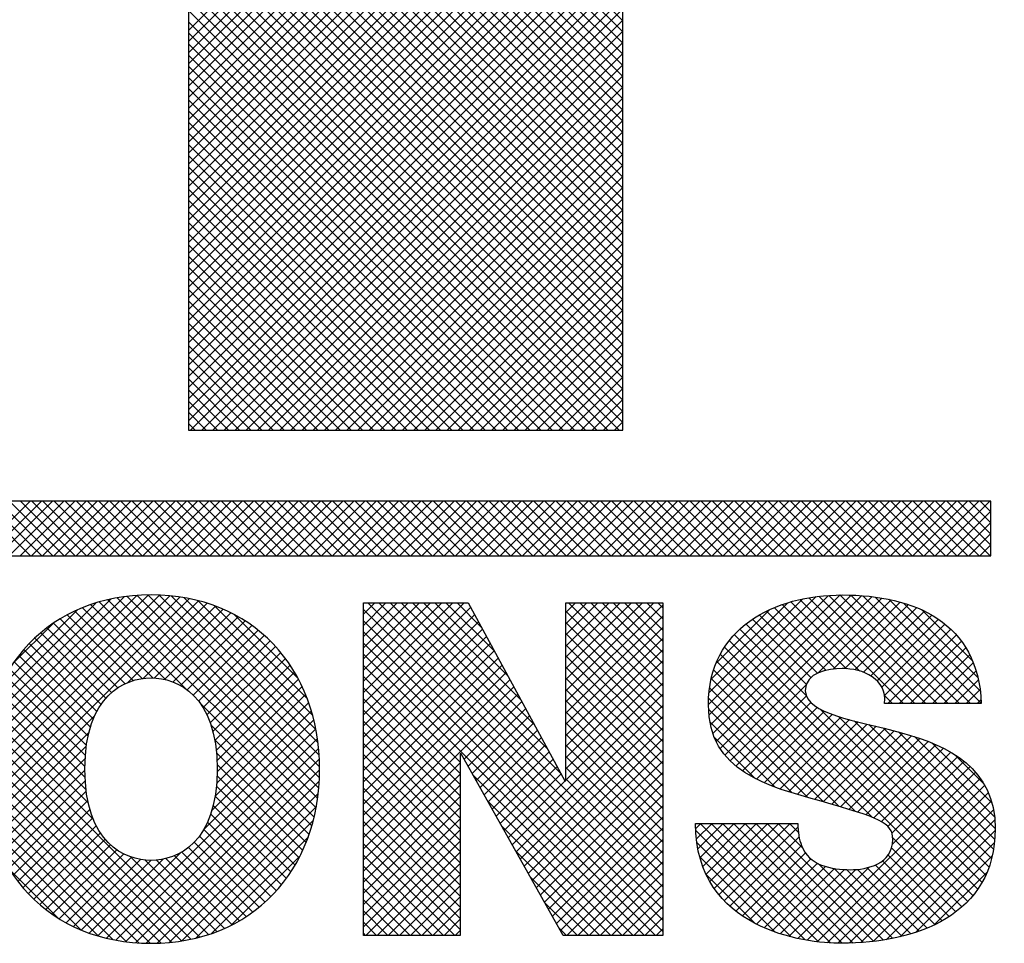
# Model space of a CAD drawing. Extents: x 0 to 136, y 0 to 53.
# Drawn here: x 99 to 99, y 3 to 3 of the extents above; entities that cross this region are included whole.
import ezdxf
from ezdxf.enums import TextEntityAlignment as Align

# ---------------------------------------------------------------- set-up
doc = ezdxf.new("R2010")
doc.units = 0
doc.header["$LTSCALE"] = 0.25
doc.header["$MEASUREMENT"] = 0
doc.layers.add('FORMAT SHEET 2', color=6, linetype='CONTINUOUS')
doc.styles.add('RD25', font='ROMAND.shx', dxfattribs={"height": 0.25})
doc.styles.add('RS10', font='ROMANS.shx', dxfattribs={"height": 0.1})

# ---------------------------------------------------------------- blocks, each defined once
blk = doc.blocks.new('SHEET 2')
at = {"layer": 'FORMAT SHEET 2', "color": 11}
for p, q in [((31.05537, 3.37175), (30.73789, 3.68923)), ((31.05537, 3.37617), (30.73897, 3.69257)), ((31.05537, 3.38059), (30.74339, 3.69257)), ((31.05537, 3.38501), (30.74781, 3.69257)), ((31.05537, 3.38943), (30.75223, 3.69257)), ((31.05537, 3.39385), (30.75665, 3.69257)), ((31.05537, 3.39827), (30.76107, 3.69257)), ((31.05537, 3.40269), (30.76549, 3.69257)), ((30.88337, 3.39888), (31.17707, 3.69257)), ((30.88337, 3.39446), (31.18148, 3.69257)), ((30.88337, 3.39004), (31.1859, 3.69257)), ((30.88337, 3.38562), (31.19032, 3.69257)), ((30.88337, 3.3812), (31.19474, 3.69257)), ((30.88337, 3.37678), (31.19916, 3.69257)), ((30.88337, 3.37236), (31.20358, 3.69257)), ((30.88337, 3.36794), (31.20652, 3.69109)), ((31.05537, 3.3143), (30.68466, 3.68501)), ((31.05537, 3.31872), (30.69061, 3.68348)), ((31.05537, 3.32314), (30.69693, 3.68157)), ((30.88337, 3.36352), (31.20126, 3.68141)), ((31.05537, 3.32756), (30.70393, 3.679)), ((31.05537, 3.36733), (30.74241, 3.68029)), ((31.05537, 3.33198), (30.71219, 3.67515)), ((31.05537, 3.3364), (30.72152, 3.67024)), ((31.05537, 3.36291), (30.74693, 3.67135)), ((30.88337, 3.3591), (31.19601, 3.67173)), ((31.05537, 3.34082), (30.73236, 3.66382)), ((31.05537, 3.35849), (30.75145, 3.66241)), ((30.88337, 3.35468), (31.19075, 3.66206)), ((31.05537, 3.34524), (30.74601, 3.6546)), ((31.05537, 3.35408), (30.75597, 3.65347)), ((30.88337, 3.35026), (31.18549, 3.65238)), ((31.05537, 3.34966), (30.76049, 3.64453)), ((30.88337, 3.34584), (31.18023, 3.6427)), ((30.88337, 3.34142), (31.17498, 3.63303)), ((30.88337, 3.337), (31.16972, 3.62335)), ((30.88337, 3.33258), (31.16446, 3.61367)), ((30.88337, 3.32816), (31.1592, 3.604)), ((30.88337, 3.32374), (31.15395, 3.59432)), ((30.88337, 3.31933), (31.14869, 3.58464)), ((30.88337, 3.31491), (31.1432, 3.57474)), ((30.88337, 3.31049), (31.13793, 3.56504)), ((31.05537, 3.30988), (30.80659, 3.55866)), ((30.88337, 3.30607), (31.13266, 3.55535)), ((31.05537, 3.30546), (30.81164, 3.54919)), ((30.88337, 3.30165), (31.12739, 3.54566)), ((31.05537, 3.30104), (30.81669, 3.53972)), ((30.88337, 3.29723), (31.12211, 3.53597)), ((31.05537, 3.29662), (30.82174, 3.53025)), ((30.88337, 3.29281), (31.11684, 3.52628)), ((31.05537, 3.2922), (30.82679, 3.52078)), ((30.88337, 3.28839), (31.11157, 3.51659)), ((31.05537, 3.28778), (30.83185, 3.51131)), ((30.88337, 3.28397), (31.1063, 3.5069)), ((31.05537, 3.28336), (30.8369, 3.50184)), ((30.88337, 3.27955), (31.10103, 3.4972)), ((31.05537, 3.27895), (30.84189, 3.49242)), ((30.88337, 3.27513), (31.09597, 3.48773)), ((31.05537, 3.27453), (30.84695, 3.48295)), ((30.88337, 3.27071), (31.09067, 3.47801)), ((31.05537, 3.27011), (30.852, 3.47347)), ((30.88337, 3.26629), (31.08537, 3.46829)), ((31.05537, 3.26569), (30.85706, 3.464)), ((30.88337, 3.26187), (31.08006, 3.45856)), ((31.05537, 3.26127), (30.86211, 3.45452)), ((30.88337, 3.25745), (31.07476, 3.44884)), ((31.05537, 3.25685), (30.86717, 3.44505)), ((30.88337, 3.25303), (31.06946, 3.43912)), ((31.05537, 3.25243), (30.87222, 3.43557)), ((30.88337, 3.24861), (31.06415, 3.4294)), ((31.05537, 3.24801), (30.87728, 3.4261)), ((31.05537, 3.24359), (30.88234, 3.41662)), ((30.88337, 3.2442), (31.05885, 3.41967)), ((31.05393, 3.24061), (30.88337, 3.41117)), ((30.88421, 3.24061), (31.05537, 3.41177)), ((31.04951, 3.24061), (30.88337, 3.40675)), ((30.88863, 3.24061), (31.05537, 3.40735)), ((31.04509, 3.24061), (30.88337, 3.40233)), ((30.89305, 3.24061), (31.05537, 3.40293)), ((31.04067, 3.24061), (30.88337, 3.39791)), ((30.89747, 3.24061), (31.05537, 3.39851)), ((31.03625, 3.24061), (30.88337, 3.39349)), ((30.90188, 3.24061), (31.05537, 3.39409)), ((31.03183, 3.24061), (30.88337, 3.38907)), ((30.9063, 3.24061), (31.05537, 3.38968)), ((30.91072, 3.24061), (31.05537, 3.38526)), ((31.02741, 3.24061), (30.88337, 3.38465)), ((31.02299, 3.24061), (30.88337, 3.38023)), ((30.91514, 3.24061), (31.05537, 3.38084)), ((31.01857, 3.24061), (30.88337, 3.37581)), ((30.91956, 3.24061), (31.05537, 3.37642)), ((31.01415, 3.24061), (30.88337, 3.37139)), ((30.92398, 3.24061), (31.05537, 3.372)), ((31.00973, 3.24061), (30.88337, 3.36697)), ((30.9284, 3.24061), (31.05537, 3.36758)), ((31.00531, 3.24061), (30.88337, 3.36255)), ((30.93282, 3.24061), (31.05537, 3.36316)), ((31.00089, 3.24061), (30.88337, 3.35813)), ((30.93724, 3.24061), (31.05537, 3.35874)), ((30.94166, 3.24061), (31.05537, 3.35432)), ((30.99648, 3.24061), (30.88337, 3.35371)), ((30.94608, 3.24061), (31.05537, 3.3499)), ((30.99206, 3.24061), (30.88337, 3.34929)), ((30.98764, 3.24061), (30.88337, 3.34488)), ((30.9505, 3.24061), (31.05537, 3.34548)), ((30.98322, 3.24061), (30.88337, 3.34046)), ((30.95492, 3.24061), (31.05537, 3.34106)), ((30.9788, 3.24061), (30.88337, 3.33604)), ((30.95934, 3.24061), (31.05537, 3.33664)), ((30.97438, 3.24061), (30.88337, 3.33162)), ((30.96376, 3.24061), (31.05537, 3.33222)), ((30.96996, 3.24061), (30.88337, 3.3272)), ((30.96818, 3.24061), (31.05537, 3.3278)), ((30.96554, 3.24061), (30.88337, 3.32278)), ((30.9726, 3.24061), (31.05537, 3.32338)), ((30.97701, 3.24061), (31.05537, 3.31896)), ((30.96112, 3.24061), (30.88337, 3.31836)), ((30.9567, 3.24061), (30.88337, 3.31394)), ((30.98143, 3.24061), (31.05537, 3.31455)), ((30.95228, 3.24061), (30.88337, 3.30952)), ((30.98585, 3.24061), (31.05537, 3.31013)), ((30.94786, 3.24061), (30.88337, 3.3051)), ((30.99027, 3.24061), (31.05537, 3.30571)), ((30.94344, 3.24061), (30.88337, 3.30068)), ((30.99469, 3.24061), (31.05537, 3.30129)), ((30.93902, 3.24061), (30.88337, 3.29626)), ((30.99911, 3.24061), (31.05537, 3.29687)), ((30.9346, 3.24061), (30.88337, 3.29184)), ((31.00353, 3.24061), (31.05537, 3.29245)), ((31.00795, 3.24061), (31.05537, 3.28803)), ((30.93018, 3.24061), (30.88337, 3.28742)), ((31.01237, 3.24061), (31.05537, 3.28361)), ((30.92576, 3.24061), (30.88337, 3.283)), ((30.92134, 3.24061), (30.88337, 3.27858)), ((31.01679, 3.24061), (31.05537, 3.27919)), ((30.91693, 3.24061), (30.88337, 3.27416)), ((31.02121, 3.24061), (31.05537, 3.27477)), ((30.91251, 3.24061), (30.88337, 3.26975)), ((31.02563, 3.24061), (31.05537, 3.27035)), ((30.90809, 3.24061), (30.88337, 3.26533)), ((31.03005, 3.24061), (31.05537, 3.26593)), ((30.90367, 3.24061), (30.88337, 3.26091)), ((31.03447, 3.24061), (31.05537, 3.26151)), ((30.89925, 3.24061), (30.88337, 3.25649)), ((31.03889, 3.24061), (31.05537, 3.25709)), ((31.04331, 3.24061), (31.05537, 3.25267)), ((30.89483, 3.24061), (30.88337, 3.25207)), ((30.89041, 3.24061), (30.88337, 3.24765)), ((31.04773, 3.24061), (31.05537, 3.24825)), ((30.88599, 3.24061), (30.88337, 3.24323)), ((31.05214, 3.24061), (31.05537, 3.24383)), ((30.79908, 3.19084), (30.82072, 3.21248)), ((30.82086, 3.19084), (30.79921, 3.21248)), ((30.8035, 3.19084), (30.82514, 3.21248)), ((30.82528, 3.19084), (30.80363, 3.21248)), ((30.80792, 3.19084), (30.82956, 3.21248)), ((30.8297, 3.19084), (30.80805, 3.21248)), ((30.81234, 3.19084), (30.83398, 3.21248)), ((30.83412, 3.19084), (30.81247, 3.21248)), ((30.81676, 3.19084), (30.8384, 3.21248)), ((30.83853, 3.19084), (30.81689, 3.21248)), ((30.82118, 3.19084), (30.84282, 3.21248)), ((30.84295, 3.19084), (30.82131, 3.21248)), ((30.8256, 3.19084), (30.84724, 3.21248)), ((30.84737, 3.19084), (30.82573, 3.21248)), ((30.83002, 3.19084), (30.85166, 3.21248)), ((30.85179, 3.19084), (30.83015, 3.21248)), ((30.83443, 3.19084), (30.85608, 3.21248)), ((30.85621, 3.19084), (30.83457, 3.21248)), ((30.83885, 3.19084), (30.8605, 3.21248)), ((30.86063, 3.19084), (30.83899, 3.21248)), ((30.84327, 3.19084), (30.86492, 3.21248)), ((30.86505, 3.19084), (30.84341, 3.21248)), ((30.84769, 3.19084), (30.86934, 3.21248)), ((30.86947, 3.19084), (30.84783, 3.21248)), ((30.85211, 3.19084), (30.87376, 3.21248)), ((30.87389, 3.19084), (30.85225, 3.21248)), ((30.85653, 3.19084), (30.87818, 3.21248)), ((30.87831, 3.19084), (30.85667, 3.21248)), ((30.86095, 3.19084), (30.8826, 3.21248)), ((30.88273, 3.19084), (30.86108, 3.21248)), ((30.86537, 3.19084), (30.88702, 3.21248)), ((30.88715, 3.19084), (30.8655, 3.21248)), ((30.86979, 3.19084), (30.89143, 3.21248)), ((30.89157, 3.19084), (30.86992, 3.21248)), ((30.87421, 3.19084), (30.89585, 3.21248)), ((30.89599, 3.19084), (30.87434, 3.21248)), ((30.87863, 3.19084), (30.90027, 3.21248)), ((30.90041, 3.19084), (30.87876, 3.21248)), ((30.88305, 3.19084), (30.90469, 3.21248)), ((30.90483, 3.19084), (30.88318, 3.21248)), ((30.88747, 3.19084), (30.90911, 3.21248)), ((30.90925, 3.19084), (30.8876, 3.21248)), ((30.89189, 3.19084), (30.91353, 3.21248)), ((30.91366, 3.19084), (30.89202, 3.21248)), ((30.89631, 3.19084), (30.91795, 3.21248)), ((30.91808, 3.19084), (30.89644, 3.21248)), ((30.90073, 3.19084), (30.92237, 3.21248)), ((30.9225, 3.19084), (30.90086, 3.21248)), ((30.90515, 3.19084), (30.92679, 3.21248)), ((30.92692, 3.19084), (30.90528, 3.21248)), ((30.90956, 3.19084), (30.93121, 3.21248)), ((30.93134, 3.19084), (30.9097, 3.21248)), ((30.91398, 3.19084), (30.93563, 3.21248)), ((30.93576, 3.19084), (30.91412, 3.21248)), ((30.9184, 3.19084), (30.94005, 3.21248)), ((30.94018, 3.19084), (30.91854, 3.21248)), ((30.92282, 3.19084), (30.94447, 3.21248)), ((30.9446, 3.19084), (30.92296, 3.21248)), ((30.92724, 3.19084), (30.94889, 3.21248)), ((30.94902, 3.19084), (30.92738, 3.21248)), ((30.93166, 3.19084), (30.95331, 3.21248)), ((30.95344, 3.19084), (30.9318, 3.21248)), ((30.93608, 3.19084), (30.95773, 3.21248)), ((30.95786, 3.19084), (30.93621, 3.21248)), ((30.9405, 3.19084), (30.96215, 3.21248)), ((30.96228, 3.19084), (30.94063, 3.21248)), ((30.94492, 3.19084), (30.96656, 3.21248)), ((30.9667, 3.19084), (30.94505, 3.21248)), ((30.94934, 3.19084), (30.97098, 3.21248)), ((30.97112, 3.19084), (30.94947, 3.21248)), ((30.95376, 3.19084), (30.9754, 3.21248)), ((30.97554, 3.19084), (30.95389, 3.21248)), ((30.95818, 3.19084), (30.97982, 3.21248)), ((30.97996, 3.19084), (30.95831, 3.21248)), ((30.9626, 3.19084), (30.98424, 3.21248)), ((30.98438, 3.19084), (30.96273, 3.21248)), ((30.96702, 3.19084), (30.98866, 3.21248)), ((30.98879, 3.19084), (30.96715, 3.21248)), ((30.97144, 3.19084), (30.99308, 3.21248)), ((30.99321, 3.19084), (30.97157, 3.21248)), ((30.97586, 3.19084), (30.9975, 3.21248)), ((30.99763, 3.19084), (30.97599, 3.21248)), ((30.98028, 3.19084), (31.00192, 3.21248)), ((31.00205, 3.19084), (30.98041, 3.21248)), ((30.98469, 3.19084), (31.00634, 3.21248)), ((31.00647, 3.19084), (30.98483, 3.21248)), ((30.98911, 3.19084), (31.01076, 3.21248)), ((31.01089, 3.19084), (30.98925, 3.21248)), ((30.99353, 3.19084), (31.01518, 3.21248)), ((31.01531, 3.19084), (30.99367, 3.21248)), ((30.99795, 3.19084), (31.0196, 3.21248)), ((31.01973, 3.19084), (30.99809, 3.21248)), ((31.00237, 3.19084), (31.02402, 3.21248)), ((31.02415, 3.19084), (31.00251, 3.21248)), ((31.00679, 3.19084), (31.02844, 3.21248)), ((31.02857, 3.19084), (31.00693, 3.21248)), ((31.01121, 3.19084), (31.03286, 3.21248)), ((31.03299, 3.19084), (31.01134, 3.21248)), ((31.01563, 3.19084), (31.03728, 3.21248)), ((31.03741, 3.19084), (31.01576, 3.21248)), ((31.02005, 3.19084), (31.04169, 3.21248)), ((31.04183, 3.19084), (31.02018, 3.21248)), ((31.02447, 3.19084), (31.04611, 3.21248)), ((31.04625, 3.19084), (31.0246, 3.21248)), ((31.02889, 3.19084), (31.05053, 3.21248)), ((31.05067, 3.19084), (31.02902, 3.21248)), ((31.03331, 3.19084), (31.05495, 3.21248)), ((31.05509, 3.19084), (31.03344, 3.21248)), ((31.03773, 3.19084), (31.05937, 3.21248)), ((31.05951, 3.19084), (31.03786, 3.21248)), ((31.04215, 3.19084), (31.06379, 3.21248)), ((31.06393, 3.19084), (31.04228, 3.21248)), ((31.04657, 3.19084), (31.06821, 3.21248)), ((31.06834, 3.19084), (31.0467, 3.21248)), ((31.05099, 3.19084), (31.07263, 3.21248)), ((31.07276, 3.19084), (31.05112, 3.21248)), ((31.05541, 3.19084), (31.07705, 3.21248)), ((31.07718, 3.19084), (31.05554, 3.21248)), ((31.05983, 3.19084), (31.08147, 3.21248)), ((31.0816, 3.19084), (31.05996, 3.21248)), ((31.06424, 3.19084), (31.08589, 3.21248)), ((31.08602, 3.19084), (31.06438, 3.21248)), ((31.06866, 3.19084), (31.09031, 3.21248)), ((31.09044, 3.19084), (31.0688, 3.21248)), ((31.07308, 3.19084), (31.09473, 3.21248)), ((31.09486, 3.19084), (31.07322, 3.21248)), ((31.0775, 3.19084), (31.09915, 3.21248)), ((31.09928, 3.19084), (31.07764, 3.21248)), ((31.08192, 3.19084), (31.10357, 3.21248)), ((31.1037, 3.19084), (31.08206, 3.21248)), ((31.08634, 3.19084), (31.10799, 3.21248)), ((31.10812, 3.19084), (31.08647, 3.21248)), ((31.09076, 3.19084), (31.11241, 3.21248)), ((31.11254, 3.19084), (31.09089, 3.21248)), ((31.09518, 3.19084), (31.11682, 3.21248)), ((31.11696, 3.19084), (31.09531, 3.21248)), ((31.0996, 3.19084), (31.12124, 3.21248)), ((31.12138, 3.19084), (31.09973, 3.21248)), ((31.10402, 3.19084), (31.12566, 3.21248)), ((31.1258, 3.19084), (31.10415, 3.21248)), ((31.10844, 3.19084), (31.13008, 3.21248)), ((31.13022, 3.19084), (31.10857, 3.21248)), ((31.11286, 3.19084), (31.1345, 3.21248)), ((31.13464, 3.19084), (31.11299, 3.21248)), ((31.11728, 3.19084), (31.13892, 3.21248)), ((31.13906, 3.19084), (31.11741, 3.21248)), ((31.1217, 3.19084), (31.14334, 3.21248)), ((31.14347, 3.19084), (31.12183, 3.21248)), ((31.12612, 3.19084), (31.14776, 3.21248)), ((31.14789, 3.19084), (31.12625, 3.21248)), ((31.13054, 3.19084), (31.15218, 3.21248)), ((31.15231, 3.19084), (31.13067, 3.21248)), ((31.13496, 3.19084), (31.1566, 3.21248)), ((31.15673, 3.19084), (31.13509, 3.21248)), ((31.13937, 3.19084), (31.16102, 3.21248)), ((31.16115, 3.19084), (31.13951, 3.21248)), ((31.14379, 3.19084), (31.16544, 3.21248)), ((31.16557, 3.19084), (31.14393, 3.21248)), ((31.14821, 3.19084), (31.16986, 3.21248)), ((31.16999, 3.19084), (31.14835, 3.21248)), ((31.15263, 3.19084), (31.17428, 3.21248)), ((31.17441, 3.19084), (31.15277, 3.21248)), ((31.15705, 3.19084), (31.1787, 3.21248)), ((31.17883, 3.19084), (31.15719, 3.21248)), ((31.16147, 3.19084), (31.18312, 3.21248)), ((31.18325, 3.19084), (31.16161, 3.21248)), ((31.16589, 3.19084), (31.18754, 3.21248)), ((31.18767, 3.19084), (31.16602, 3.21248)), ((31.17031, 3.19084), (31.19195, 3.21248)), ((31.19209, 3.19084), (31.17044, 3.21248)), ((31.17473, 3.19084), (31.19637, 3.21248)), ((31.19651, 3.19084), (31.17486, 3.21248)), ((31.17915, 3.19084), (31.20079, 3.21248)), ((31.20093, 3.19084), (31.17928, 3.21248)), ((31.2012, 3.19498), (31.1837, 3.21248)), ((31.2012, 3.1994), (31.18812, 3.21248)), ((31.2012, 3.20382), (31.19254, 3.21248)), ((31.2012, 3.20824), (31.19696, 3.21248)), ((31.18357, 3.19084), (31.2012, 3.20847)), ((31.18799, 3.19084), (31.2012, 3.20405)), ((31.19241, 3.19084), (31.2012, 3.19963)), ((31.19683, 3.19084), (31.2012, 3.19522)), ((30.80181, 3.10518), (30.87187, 3.17524)), ((30.80186, 3.10965), (30.86751, 3.1753)), ((30.80197, 3.10092), (30.87602, 3.17497)), ((30.80217, 3.11438), (30.8629, 3.17511)), ((30.80232, 3.09685), (30.87996, 3.17449)), ((30.80279, 3.11942), (30.85798, 3.17461)), ((30.935, 3.09879), (30.85905, 3.17475)), ((30.93526, 3.10295), (30.86309, 3.17513)), ((30.93532, 3.10731), (30.86733, 3.1753)), ((30.93515, 3.1119), (30.8718, 3.17525)), ((30.9347, 3.11677), (30.87656, 3.17491)), ((31.08931, 3.13194), (31.13202, 3.17464)), ((31.08951, 3.12772), (31.13692, 3.17513)), ((31.09011, 3.1239), (31.14152, 3.17531)), ((31.09107, 3.12044), (31.14589, 3.17526)), ((31.09236, 3.11731), (31.15009, 3.17504)), ((31.09395, 3.11448), (31.15412, 3.17465)), ((31.17546, 3.13234), (31.13303, 3.17477)), ((31.17988, 3.13234), (31.13708, 3.17514)), ((31.18429, 3.13234), (31.14133, 3.1753)), ((31.18871, 3.13234), (31.1458, 3.17526)), ((31.19313, 3.13234), (31.15047, 3.17501)), ((31.19738, 3.13252), (31.15541, 3.17449)), ((30.80284, 3.09295), (30.88373, 3.17384)), ((30.80353, 3.08922), (30.88732, 3.17301)), ((30.80385, 3.1249), (30.85263, 3.17368)), ((30.80553, 3.131), (30.84665, 3.17212)), ((30.87433, 3.14179), (30.84465, 3.17147)), ((30.88254, 3.138), (30.84801, 3.17253)), ((30.93395, 3.09101), (30.85152, 3.17343)), ((30.93456, 3.09481), (30.8552, 3.17418)), ((30.85941, 3.14068), (30.89076, 3.17203)), ((30.86542, 3.14228), (30.89405, 3.1709)), ((30.93389, 3.122), (30.88167, 3.17422)), ((30.93256, 3.12775), (30.88729, 3.17302)), ((30.93044, 3.13429), (30.8937, 3.17103)), ((30.95266, 3.17206), (30.95277, 3.17218)), ((30.95266, 3.16764), (30.95719, 3.17218)), ((30.95266, 3.16322), (30.96161, 3.17218)), ((30.95266, 3.1588), (30.96603, 3.17218)), ((30.95266, 3.15438), (30.97045, 3.17218)), ((30.95266, 3.14996), (30.97487, 3.17218)), ((30.95266, 3.14554), (30.97929, 3.17218)), ((30.95266, 3.14112), (30.98371, 3.17218)), ((30.95266, 3.1367), (30.98813, 3.17218)), ((30.95266, 3.13229), (30.99255, 3.17218)), ((31.07124, 3.05536), (30.95442, 3.17218)), ((31.07124, 3.05978), (30.95884, 3.17218)), ((31.03109, 3.10435), (30.96326, 3.17218)), ((31.02581, 3.11405), (30.96768, 3.17218)), ((31.02052, 3.12376), (30.9721, 3.17218)), ((31.01524, 3.13346), (30.97652, 3.17218)), ((31.00995, 3.14316), (30.98094, 3.17218)), ((31.00467, 3.15287), (30.98536, 3.17218)), ((30.99938, 3.16257), (30.98978, 3.17218)), ((31.03288, 3.16832), (31.03674, 3.17218)), ((31.03288, 3.1639), (31.04116, 3.17218)), ((31.03288, 3.15948), (31.04558, 3.17218)), ((31.03288, 3.15506), (31.05, 3.17218)), ((31.03288, 3.15064), (31.05442, 3.17218)), ((31.03288, 3.14622), (31.05884, 3.17218)), ((31.03288, 3.1418), (31.06326, 3.17218)), ((31.03288, 3.13738), (31.06768, 3.17218)), ((31.03288, 3.13296), (31.07124, 3.17132)), ((31.07124, 3.13491), (31.03397, 3.17218)), ((31.07124, 3.13933), (31.03839, 3.17218)), ((31.07124, 3.14375), (31.04281, 3.17218)), ((31.07124, 3.14816), (31.04723, 3.17218)), ((31.07124, 3.15258), (31.05165, 3.17218)), ((31.07124, 3.157), (31.05607, 3.17218)), ((31.07124, 3.16142), (31.06049, 3.17218)), ((31.07124, 3.16584), (31.06491, 3.17218)), ((31.07124, 3.17026), (31.06933, 3.17218)), ((31.08954, 3.13658), (31.1267, 3.17375)), ((31.09035, 3.14182), (31.12077, 3.17223)), ((31.09581, 3.11192), (31.15799, 3.1741)), ((31.14401, 3.14611), (31.1186, 3.17152)), ((31.14936, 3.14517), (31.12196, 3.17258)), ((31.16662, 3.13234), (31.12548, 3.17348)), ((31.17104, 3.13234), (31.12916, 3.17421)), ((31.13277, 3.14446), (31.1617, 3.17339)), ((31.1387, 3.14597), (31.16524, 3.17251)), ((31.1433, 3.14615), (31.16863, 3.17148)), ((31.197, 3.13731), (31.16072, 3.17359)), ((31.19605, 3.14268), (31.16661, 3.17212)), ((30.8083, 3.13819), (30.8396, 3.16949)), ((30.86144, 3.14141), (30.83541, 3.16745)), ((30.86505, 3.14223), (30.83836, 3.16892)), ((30.86922, 3.14247), (30.84143, 3.17026)), ((30.87, 3.14244), (30.8972, 3.16963)), ((30.87388, 3.14189), (30.90021, 3.16822)), ((30.87727, 3.14086), (30.90309, 3.16669)), ((30.92674, 3.14241), (30.90169, 3.16746)), ((30.95266, 3.12787), (30.99515, 3.17035)), ((31.07124, 3.05094), (30.95266, 3.16952)), ((30.95266, 3.12345), (30.9967, 3.16749)), ((31.07124, 3.13049), (31.03288, 3.16885)), ((31.03288, 3.12854), (31.07124, 3.1669)), ((31.09231, 3.1482), (31.11365, 3.16954)), ((31.13252, 3.14434), (31.10948, 3.16738)), ((31.13581, 3.14547), (31.11236, 3.16892)), ((31.13964, 3.14606), (31.1154, 3.1703)), ((31.14726, 3.14569), (31.17184, 3.17028)), ((31.15071, 3.14472), (31.1749, 3.16891)), ((31.15366, 3.14325), (31.17778, 3.16737)), ((31.19397, 3.14919), (31.17366, 3.16949)), ((30.81399, 3.14829), (30.82963, 3.16394)), ((30.85544, 3.13858), (30.8299, 3.16412)), ((30.85826, 3.14018), (30.83259, 3.16584)), ((30.88027, 3.13945), (30.90585, 3.16503)), ((30.88294, 3.1377), (30.90849, 3.16324)), ((31.07124, 3.04652), (30.95266, 3.1651)), ((30.95266, 3.11903), (30.99826, 3.16463)), ((31.07124, 3.12607), (31.03288, 3.16443)), ((31.12811, 3.13991), (31.10419, 3.16383)), ((31.12987, 3.14257), (31.10675, 3.16569)), ((31.15615, 3.14132), (31.18049, 3.16567)), ((31.15806, 3.13881), (31.18303, 3.16379)), ((30.85072, 3.13446), (30.82487, 3.16031)), ((30.85293, 3.13667), (30.82732, 3.16227)), ((30.8853, 3.13564), (30.911, 3.16134)), ((30.88738, 3.1333), (30.9134, 3.15932)), ((30.95266, 3.11461), (30.99982, 3.16177)), ((31.07124, 3.0421), (30.95266, 3.16068)), ((30.95266, 3.11019), (31.00138, 3.15891)), ((31.03288, 3.12412), (31.07124, 3.16248)), ((31.07124, 3.12165), (31.03288, 3.16001)), ((31.19771, 3.06148), (31.09958, 3.1596)), ((31.12806, 3.13555), (31.1018, 3.1618)), ((31.1591, 3.13543), (31.18539, 3.16172)), ((31.16043, 3.13234), (31.18756, 3.15947)), ((30.84712, 3.12922), (30.8203, 3.15604)), ((30.84878, 3.13198), (30.82253, 3.15823)), ((30.88918, 3.13068), (30.91569, 3.15719)), ((30.89072, 3.1278), (30.91786, 3.15494)), ((31.06842, 3.0405), (30.95266, 3.15627)), ((30.95266, 3.10577), (31.00294, 3.15605)), ((31.03288, 3.1197), (31.07124, 3.15806)), ((31.07124, 3.11723), (31.03288, 3.15559)), ((31.196, 3.05876), (31.09754, 3.15722)), ((31.16485, 3.13234), (31.18954, 3.15703)), ((30.84455, 3.12295), (30.8162, 3.1513)), ((30.84571, 3.12621), (30.81819, 3.15373)), ((30.89201, 3.12467), (30.91991, 3.15257)), ((30.95266, 3.10135), (31.0045, 3.15319)), ((31.064, 3.0405), (30.95266, 3.15185)), ((31.03288, 3.11528), (31.07124, 3.15364)), ((31.07124, 3.11281), (31.03288, 3.15117)), ((31.19201, 3.05392), (31.09404, 3.15188)), ((31.1941, 3.05625), (31.09569, 3.15465)), ((31.16927, 3.13234), (31.19132, 3.15439)), ((31.17368, 3.13234), (31.19289, 3.15155)), ((30.84365, 3.11944), (30.81432, 3.14877)), ((30.89304, 3.12128), (30.92185, 3.15009)), ((30.89383, 3.11765), (30.92368, 3.1475)), ((30.95266, 3.09693), (31.00605, 3.15033)), ((30.95266, 3.09251), (31.00761, 3.14746)), ((30.99102, 3.10906), (30.95266, 3.14743)), ((31.03288, 3.11086), (31.07124, 3.14922)), ((31.15424, 3.08727), (31.09261, 3.1489)), ((31.1781, 3.13234), (31.19425, 3.14849)), ((30.84256, 3.11168), (30.8109, 3.14334)), ((30.84298, 3.11568), (30.81255, 3.14611)), ((30.89438, 3.11378), (30.92539, 3.14479)), ((30.95266, 3.08809), (31.00917, 3.1446)), ((31.07124, 3.10839), (31.03288, 3.14675)), ((31.03288, 3.10644), (31.07124, 3.14481)), ((31.14743, 3.08965), (31.0914, 3.14569)), ((31.18252, 3.13234), (31.19538, 3.1452)), ((30.84238, 3.10744), (30.80937, 3.14045)), ((30.89468, 3.10967), (30.92698, 3.14196)), ((30.99102, 3.10464), (30.95266, 3.14301)), ((30.95266, 3.08367), (31.01073, 3.14174)), ((31.07124, 3.10397), (31.03288, 3.14233)), ((31.03288, 3.10202), (31.07124, 3.14039)), ((31.14111, 3.09156), (31.09044, 3.14222)), ((31.09792, 3.10961), (31.12805, 3.13974)), ((31.18694, 3.13234), (31.19628, 3.14168)), ((30.84245, 3.10296), (30.80797, 3.13744)), ((30.89454, 3.10069), (30.92979, 3.13594)), ((30.89475, 3.10531), (30.92845, 3.13901)), ((30.95266, 3.07925), (31.01229, 3.13888)), ((30.99102, 3.10023), (30.95266, 3.13859)), ((30.95266, 3.07483), (31.01384, 3.13602)), ((31.01164, 3.07636), (31.07124, 3.13597)), ((31.07124, 3.09955), (31.03288, 3.13791)), ((31.13491, 3.09334), (31.08976, 3.13849)), ((31.1622, 3.13234), (31.1591, 3.13544)), ((31.19136, 3.13234), (31.19693, 3.1379)), ((30.84283, 3.09815), (30.80669, 3.1343)), ((30.93318, 3.08736), (30.88781, 3.13272)), ((30.89394, 3.09566), (30.93101, 3.13273)), ((30.99102, 3.09581), (30.95266, 3.13417)), ((30.99257, 3.11032), (31.0154, 3.13316)), ((31.01323, 3.07353), (31.07124, 3.13155)), ((31.07124, 3.09513), (31.03288, 3.13349)), ((31.12875, 3.09508), (31.08938, 3.13445)), ((31.10025, 3.10752), (31.12812, 3.13539)), ((31.10279, 3.10564), (31.12988, 3.13273)), ((31.19578, 3.13234), (31.19731, 3.13387)), ((30.84573, 3.08641), (30.80453, 3.12762)), ((30.84374, 3.09283), (30.80554, 3.13103)), ((30.89263, 3.08994), (30.93209, 3.1294)), ((30.99102, 3.09139), (30.95266, 3.12975)), ((30.99416, 3.10749), (31.01696, 3.1303)), ((31.07124, 3.09071), (31.03288, 3.12907)), ((31.12248, 3.09693), (31.08935, 3.13006)), ((31.1055, 3.10393), (31.13236, 3.13079)), ((31.10837, 3.10238), (31.13525, 3.12926)), ((31.11138, 3.10097), (31.1384, 3.128)), ((31.1992, 3.0644), (31.13345, 3.13015)), ((30.88791, 3.03982), (30.80366, 3.12407)), ((30.80437, 3.08565), (30.8463, 3.12758)), ((30.88928, 3.08217), (30.93304, 3.12592)), ((30.93226, 3.08386), (30.8923, 3.12382)), ((30.99102, 3.08697), (30.95266, 3.12533)), ((30.99575, 3.10466), (31.01852, 3.12744)), ((30.99733, 3.10183), (31.02008, 3.12457)), ((31.01482, 3.0707), (31.07124, 3.12713)), ((31.07124, 3.08629), (31.03288, 3.12465)), ((31.11581, 3.09918), (31.08987, 3.12512)), ((31.1145, 3.09968), (31.14173, 3.1269)), ((31.11773, 3.09849), (31.14517, 3.12593)), ((31.12105, 3.09738), (31.14868, 3.12502)), ((31.12442, 3.09634), (31.15223, 3.12415)), ((31.20048, 3.06755), (31.14084, 3.12718)), ((31.20151, 3.07094), (31.14699, 3.12545)), ((31.20227, 3.07459), (31.15286, 3.124)), ((30.88434, 3.03896), (30.80295, 3.12036)), ((30.80536, 3.08222), (30.84397, 3.12082)), ((30.85092, 3.03938), (30.93383, 3.1223)), ((30.99102, 3.08255), (30.95266, 3.12091)), ((30.99892, 3.099), (31.02163, 3.12171)), ((31.01641, 3.06787), (31.07124, 3.12271)), ((31.07124, 3.08187), (31.03288, 3.12024)), ((31.12784, 3.09534), (31.1558, 3.12329)), ((31.13129, 3.09436), (31.15935, 3.12242)), ((31.13473, 3.09339), (31.16287, 3.12153)), ((31.13817, 3.09241), (31.16635, 3.12059)), ((31.20275, 3.07853), (31.1587, 3.12259)), ((31.20292, 3.08278), (31.16464, 3.12106)), ((30.88061, 3.03828), (30.80239, 3.1165)), ((30.85457, 3.03861), (30.93447, 3.11852)), ((30.9312, 3.0805), (30.89378, 3.11791)), ((30.99102, 3.07813), (30.95266, 3.11649)), ((31.00051, 3.09617), (31.02319, 3.11885)), ((31.0021, 3.09334), (31.02475, 3.11599)), ((31.018, 3.06504), (31.07124, 3.11829)), ((31.10801, 3.10256), (31.09164, 3.11893)), ((31.1416, 3.09141), (31.16977, 3.11958)), ((31.145, 3.0904), (31.1731, 3.1185)), ((31.14837, 3.08935), (31.17634, 3.11731)), ((31.15168, 3.08824), (31.17946, 3.11602)), ((31.20267, 3.08745), (31.17089, 3.11923)), ((31.20166, 3.09288), (31.17781, 3.11672)), ((30.87669, 3.03777), (30.80201, 3.11246)), ((30.80649, 3.07892), (30.84294, 3.11538)), ((30.85839, 3.03801), (30.93494, 3.11457)), ((30.93001, 3.07727), (30.89447, 3.1128)), ((30.99102, 3.07371), (30.95266, 3.11207)), ((31.00369, 3.09051), (31.02631, 3.11313)), ((31.01958, 3.06221), (31.07124, 3.11387)), ((31.07124, 3.07745), (31.03288, 3.11582)), ((31.15487, 3.08701), (31.18247, 3.11461)), ((31.15784, 3.08556), (31.18533, 3.11306)), ((31.19855, 3.1004), (31.18677, 3.11218)), ((30.87259, 3.03746), (30.80182, 3.10823)), ((30.80774, 3.07576), (30.84249, 3.1105)), ((30.86239, 3.0376), (30.93523, 3.11044)), ((30.92868, 3.07417), (30.89473, 3.10812)), ((30.95266, 3.07041), (30.99102, 3.10878)), ((31.00528, 3.08768), (31.02787, 3.11027)), ((31.02117, 3.05938), (31.07124, 3.10945)), ((31.07124, 3.07303), (31.03288, 3.1114)), ((31.16037, 3.08368), (31.18805, 3.11135)), ((31.16203, 3.08092), (31.1906, 3.10948)), ((30.80913, 3.07272), (30.84237, 3.10597)), ((30.8666, 3.03739), (30.93532, 3.10611)), ((30.99102, 3.06929), (30.95266, 3.10765)), ((30.95266, 3.06599), (30.99102, 3.10436)), ((31.00687, 3.08485), (31.02943, 3.10741)), ((31.00846, 3.08202), (31.03098, 3.10454)), ((31.02276, 3.05655), (31.07124, 3.10503)), ((31.07124, 3.06862), (31.03288, 3.10698)), ((31.1285, 3.03855), (31.19513, 3.10517)), ((31.16222, 3.07668), (31.19296, 3.10743)), ((30.86826, 3.03737), (30.80184, 3.10379)), ((30.81064, 3.06981), (30.84251, 3.10169)), ((30.87103, 3.0374), (30.9352, 3.10157)), ((30.92723, 3.0712), (30.89471, 3.10373)), ((30.99102, 3.06487), (30.95266, 3.10323)), ((31.05958, 3.0405), (30.99616, 3.10392)), ((31.01005, 3.07919), (31.03259, 3.10173)), ((31.02435, 3.05372), (31.07124, 3.10061)), ((31.07124, 3.0642), (31.03288, 3.10256)), ((31.13236, 3.03799), (31.19708, 3.1027)), ((30.8637, 3.03751), (30.8021, 3.09911)), ((30.81227, 3.06702), (30.8429, 3.09765)), ((30.87573, 3.03768), (30.9348, 3.09675)), ((30.92566, 3.06836), (30.89445, 3.09957)), ((30.95266, 3.06157), (30.99102, 3.09994)), ((30.99102, 3.06045), (30.95266, 3.09881)), ((31.13638, 3.03759), (31.19879, 3.09999)), ((31.1406, 3.03738), (31.20024, 3.09702)), ((30.85884, 3.03795), (30.80266, 3.09413)), ((30.81401, 3.06435), (30.84352, 3.09386)), ((30.92397, 3.06563), (30.89394, 3.09566)), ((30.95266, 3.05716), (30.99102, 3.09552)), ((30.99102, 3.05603), (30.95266, 3.09439)), ((31.05516, 3.0405), (31.00182, 3.09384)), ((31.02594, 3.05089), (31.07124, 3.09619)), ((31.14504, 3.0374), (31.20141, 3.09377)), ((30.85357, 3.0388), (30.80363, 3.08874)), ((30.81587, 3.06179), (30.84439, 3.0903)), ((30.88078, 3.03831), (30.93405, 3.09158)), ((30.92217, 3.06301), (30.89319, 3.09199)), ((30.95266, 3.05274), (30.99102, 3.0911)), ((30.99102, 3.05161), (30.95266, 3.08997)), ((31.02753, 3.04806), (31.07124, 3.09177)), ((31.14967, 3.03762), (31.20226, 3.09021)), ((30.81785, 3.05935), (30.8455, 3.087)), ((30.88629, 3.0394), (30.93283, 3.08594)), ((30.91821, 3.05813), (30.89095, 3.08539)), ((30.92025, 3.06051), (30.8922, 3.08856)), ((30.95266, 3.04832), (30.99102, 3.08668)), ((30.99102, 3.04719), (30.95266, 3.08555)), ((31.02912, 3.04523), (31.07124, 3.08735)), ((31.0842, 3.08264), (31.08633, 3.08476)), ((31.08453, 3.07855), (31.09075, 3.08476)), ((31.08513, 3.07473), (31.09517, 3.08476)), ((31.08599, 3.07116), (31.09959, 3.08476)), ((31.13287, 3.03793), (31.08603, 3.08476)), ((31.08707, 3.06783), (31.10401, 3.08476)), ((31.08838, 3.06471), (31.10843, 3.08476)), ((31.08989, 3.06181), (31.11285, 3.08476)), ((31.13772, 3.0375), (31.09045, 3.08476)), ((31.09161, 3.0591), (31.11727, 3.08476)), ((31.0935, 3.05658), (31.12169, 3.08476)), ((31.14227, 3.03736), (31.09487, 3.08476)), ((31.1466, 3.03745), (31.09929, 3.08476)), ((31.15077, 3.0377), (31.10371, 3.08476)), ((31.1548, 3.03809), (31.10813, 3.08476)), ((31.15868, 3.03863), (31.11255, 3.08476)), ((31.1266, 3.07513), (31.11697, 3.08476)), ((31.12495, 3.0812), (31.12139, 3.08476)), ((31.15454, 3.03806), (31.20278, 3.0863)), ((30.84772, 3.04023), (30.80519, 3.08276)), ((30.81994, 3.05702), (30.84686, 3.08394)), ((30.82215, 3.05481), (30.84849, 3.08115)), ((30.91606, 3.05586), (30.88946, 3.08246)), ((30.95266, 3.0439), (30.99102, 3.08226)), ((30.99102, 3.04277), (30.95266, 3.08113)), ((31.05074, 3.0405), (31.00748, 3.08377)), ((31.03071, 3.0424), (31.07124, 3.08293)), ((31.12769, 3.03869), (31.08423, 3.08215)), ((31.09558, 3.05423), (31.12476, 3.08341)), ((31.15969, 3.0388), (31.20291, 3.08202)), ((30.82447, 3.05271), (30.85037, 3.07861)), ((30.91141, 3.05167), (30.88567, 3.07741)), ((30.91379, 3.05371), (30.8877, 3.0798)), ((30.89254, 3.04123), (30.93088, 3.07957)), ((30.95368, 3.0405), (30.99102, 3.07784)), ((31.03323, 3.0405), (31.07124, 3.07851)), ((31.12206, 3.03989), (31.0847, 3.07725)), ((31.09782, 3.05206), (31.12523, 3.07947)), ((31.18974, 3.05177), (31.16233, 3.07918)), ((31.16524, 3.03993), (31.20264, 3.07733)), ((30.8409, 3.04263), (30.80772, 3.07581)), ((30.8269, 3.05073), (30.85254, 3.07636)), ((30.82946, 3.04886), (30.85499, 3.07439)), ((30.84743, 3.04032), (30.88043, 3.07332)), ((30.9063, 3.04794), (30.88074, 3.0735)), ((30.90892, 3.04975), (30.88336, 3.0753)), ((30.98887, 3.0405), (30.95266, 3.07672)), ((30.9581, 3.0405), (30.99102, 3.07342)), ((31.04632, 3.0405), (31.01314, 3.07369)), ((31.03765, 3.0405), (31.07124, 3.07409)), ((31.10023, 3.05004), (31.12622, 3.07604)), ((31.10279, 3.04819), (31.12775, 3.07314)), ((31.1873, 3.04978), (31.1619, 3.07518)), ((30.83213, 3.04711), (30.85776, 3.07274)), ((30.83493, 3.04549), (30.86088, 3.07144)), ((30.83785, 3.04399), (30.86441, 3.07055)), ((30.84091, 3.04263), (30.86847, 3.07019)), ((30.8441, 3.0414), (30.87337, 3.07068)), ((30.89132, 3.04082), (30.86061, 3.07154)), ((30.89459, 3.04198), (30.86626, 3.0703)), ((30.89771, 3.04327), (30.8707, 3.07029)), ((30.9007, 3.0447), (30.87448, 3.07093)), ((30.90357, 3.04626), (30.8778, 3.07203)), ((30.90015, 3.04442), (30.92755, 3.07182)), ((30.98445, 3.0405), (30.95266, 3.0723)), ((31.04207, 3.0405), (31.07124, 3.06968)), ((31.11574, 3.04179), (31.08584, 3.0717)), ((31.1055, 3.04648), (31.12986, 3.07084)), ((31.18196, 3.04629), (31.15826, 3.06998)), ((31.18471, 3.04796), (31.16046, 3.07221)), ((31.17141, 3.04168), (31.20177, 3.07204)), ((30.83178, 3.04733), (30.81255, 3.06656)), ((30.98003, 3.0405), (30.95266, 3.06788)), ((30.96252, 3.0405), (30.99102, 3.069)), ((31.04649, 3.0405), (31.07124, 3.06526)), ((31.10836, 3.04492), (31.13251, 3.06907)), ((31.11137, 3.04351), (31.13565, 3.06779)), ((31.11452, 3.04224), (31.13925, 3.06697)), ((31.1178, 3.0411), (31.14326, 3.06656)), ((31.12123, 3.04011), (31.1477, 3.06658)), ((31.12479, 3.03926), (31.15302, 3.06748)), ((31.16242, 3.03931), (31.13281, 3.06892)), ((31.16603, 3.04012), (31.13917, 3.06698)), ((31.16949, 3.04108), (31.14404, 3.06653)), ((31.17282, 3.04217), (31.14836, 3.06663)), ((31.17601, 3.0434), (31.15215, 3.06726)), ((31.17906, 3.04477), (31.15547, 3.06836)), ((31.1788, 3.04465), (31.19971, 3.06556)), ((30.97561, 3.0405), (30.95266, 3.06346)), ((30.96694, 3.0405), (30.99102, 3.06458)), ((31.0419, 3.0405), (31.0188, 3.06361)), ((31.10801, 3.0451), (31.08836, 3.06476)), ((30.97119, 3.0405), (30.95266, 3.05904)), ((30.97136, 3.0405), (30.99102, 3.06016)), ((31.05091, 3.0405), (31.07124, 3.06084)), ((30.91454, 3.05439), (30.91744, 3.0573)), ((30.96677, 3.0405), (30.95266, 3.05462)), ((30.97578, 3.0405), (30.99102, 3.05574)), ((31.03748, 3.0405), (31.02446, 3.05353)), ((31.05533, 3.0405), (31.07124, 3.05642)), ((30.96235, 3.0405), (30.95266, 3.0502)), ((30.9802, 3.0405), (30.99102, 3.05132)), ((31.05975, 3.0405), (31.07124, 3.052)), ((30.95793, 3.0405), (30.95266, 3.04578)), ((30.98462, 3.0405), (30.99102, 3.0469)), ((31.06417, 3.0405), (31.07124, 3.04758)), ((30.98904, 3.0405), (30.99102, 3.04248)), ((31.03306, 3.0405), (31.03012, 3.04345)), ((31.06859, 3.0405), (31.07124, 3.04316)), ((30.95352, 3.0405), (30.95266, 3.04136))]:
    blk.add_line(p, q, dxfattribs=at)
for points in [[(30.88337, 3.41468), (30.88337, 3.41468), (30.88337, 3.24061), (30.88337, 3.24061)], [(31.05537, 3.24061), (31.05537, 3.24061), (31.05537, 3.41384), (31.05537, 3.41384)], [(30.88337, 3.24061), (30.88337, 3.24061), (31.05537, 3.24061), (31.05537, 3.24061)], [(31.2012, 3.21248), (31.2012, 3.21248), (29.1038, 3.21248), (29.1038, 3.21248)], [(31.2012, 3.19084), (31.2012, 3.19084), (31.2012, 3.21248), (31.2012, 3.21248)], [(29.1038, 3.19084), (29.1038, 3.19084), (31.2012, 3.19084), (31.2012, 3.19084)], [(30.95266, 3.17218), (30.95266, 3.17218), (30.99415, 3.17218), (30.99415, 3.17218)], [(30.95266, 3.0405), (30.95266, 3.0405), (30.95266, 3.17218), (30.95266, 3.17218)], [(30.99415, 3.17218), (30.99415, 3.17218), (31.03252, 3.10173), (31.03252, 3.10173)], [(31.03288, 3.10173), (31.03288, 3.10173), (31.03288, 3.17218), (31.03288, 3.17218)], [(31.03288, 3.17218), (31.03288, 3.17218), (31.07124, 3.17218), (31.07124, 3.17218)], [(31.07124, 3.17218), (31.07124, 3.17218), (31.07124, 3.0405), (31.07124, 3.0405)], [(31.15902, 3.13234), (31.15976, 3.13732), (31.15755, 3.14064), (31.15423, 3.14285)], [(31.12768, 3.13732), (31.12841, 3.12791), (31.14722, 3.12589), (31.16585, 3.12073)], [(31.19738, 3.13234), (31.19738, 3.13234), (31.15902, 3.13234), (31.15902, 3.13234)], [(30.99139, 3.11242), (30.99139, 3.11242), (30.99102, 3.11242), (30.99102, 3.11242)], [(30.99102, 3.11242), (30.99102, 3.11242), (30.99102, 3.0405), (30.99102, 3.0405)], [(31.03177, 3.0405), (31.03177, 3.0405), (30.99139, 3.11242), (30.99139, 3.11242)], [(31.03252, 3.10173), (31.03252, 3.10173), (31.03288, 3.10173), (31.03288, 3.10173)], [(31.08415, 3.08476), (31.08415, 3.08476), (31.12473, 3.08476), (31.12473, 3.08476)], [(31.12473, 3.08476), (31.12473, 3.08145), (31.12527, 3.07849), (31.1262, 3.07609)], [(30.99102, 3.0405), (30.99102, 3.0405), (30.95266, 3.0405), (30.95266, 3.0405)], [(31.07124, 3.0405), (31.07124, 3.0405), (31.03177, 3.0405), (31.03177, 3.0405)]]:
    blk.add_open_spline(points, degree=3, dxfattribs=at)
for points, knots in [([(30.86856, 3.17531), (30.90858, 3.17531), (30.93532, 3.14655), (30.93532, 3.10634), (30.93532, 3.10634), (30.93532, 3.06613), (30.90858, 3.03736), (30.86856, 3.03736), (30.86856, 3.03736), (30.82855, 3.03736), (30.8018, 3.06613), (30.8018, 3.10634), (30.8018, 3.10634), (30.8018, 3.14655), (30.82855, 3.17531), (30.86856, 3.17531)], [0, 0, 0, 0, 0.25, 0.25, 0.25, 0.25, 0.5, 0.5, 0.5, 0.5, 0.75, 0.75, 0.75, 0.75, 1, 1, 1, 1]), ([(31.13394, 3.09361), (31.11311, 3.09951), (31.08931, 3.10523), (31.08931, 3.13179), (31.08931, 3.13179), (31.08931, 3.16222), (31.11532, 3.17531), (31.14243, 3.17531), (31.14243, 3.17531), (31.17101, 3.17531), (31.19628, 3.16443), (31.19738, 3.13234)], [0.25, 0.25, 0.25, 0.25, 0.3125, 0.3125, 0.3125, 0.3125, 0.375, 0.375, 0.375, 0.375, 0.4375, 0.4375, 0.4375, 0.4375]), ([(31.15423, 3.14285), (31.15091, 3.14525), (31.1463, 3.14617), (31.14224, 3.14617), (31.14224, 3.14617), (31.13671, 3.14617), (31.12768, 3.1447), (31.12768, 3.13732)], [0.5625, 0.5625, 0.5625, 0.5625, 0.625, 0.625, 0.625, 0.625, 0.6875, 0.6875, 0.6875, 0.6875]), ([(30.86856, 3.07019), (30.87889, 3.07019), (30.89475, 3.07702), (30.89475, 3.10634), (30.89475, 3.10634), (30.89475, 3.13566), (30.87889, 3.14248), (30.86856, 3.14248), (30.86856, 3.14248), (30.85823, 3.14248), (30.84237, 3.13566), (30.84237, 3.10634), (30.84237, 3.10634), (30.84237, 3.07702), (30.85823, 3.07019), (30.86856, 3.07019)], [0, 0, 0, 0, 0.25, 0.25, 0.25, 0.25, 0.5, 0.5, 0.5, 0.5, 0.75, 0.75, 0.75, 0.75, 1, 1, 1, 1]), ([(31.16585, 3.12073), (31.18447, 3.11556), (31.20292, 3.10689), (31.20292, 3.08273), (31.20292, 3.08273), (31.20292, 3.04843), (31.17138, 3.03736), (31.14206, 3.03736), (31.14206, 3.03736), (31.12712, 3.03736), (31.08452, 3.04272), (31.08415, 3.08476)], [0.75, 0.75, 0.75, 0.75, 0.8125, 0.8125, 0.8125, 0.8125, 0.875, 0.875, 0.875, 0.875, 0.9375, 0.9375, 0.9375, 0.9375]), ([(31.1262, 3.07609), (31.12915, 3.06816), (31.138, 3.06651), (31.14556, 3.06651), (31.14556, 3.06651), (31.1522, 3.06651), (31.16235, 3.06871), (31.16235, 3.07849), (31.16235, 3.07849), (31.16235, 3.08531), (31.15663, 3.08716), (31.13394, 3.09361)], [0.0625, 0.0625, 0.0625, 0.0625, 0.125, 0.125, 0.125, 0.125, 0.1875, 0.1875, 0.1875, 0.1875, 0.25, 0.25, 0.25, 0.25])]:
    blk.add_open_spline(points, degree=3, knots=knots, dxfattribs=at)
at = {"layer": 'FORMAT SHEET 2', "color": 7, "style": 'RD25'}
for tag, p in [('DRAWING_NAME', (30.1525, 2.488)), ('DRAWING_NAME', (30.1525, 2.0332)), ('NUMBER', (30.69, 1.2538)), ('REV', (32.89, 1.2538))]:
    blk.add_attdef(tag, text='', height=0.25, dxfattribs=at).set_placement(p, align=Align.MIDDLE)
at = {"layer": 'FORMAT SHEET 2', "color": 1, "style": 'RS10'}
blk.add_attdef('XX', text='', height=0.1, dxfattribs=at).set_placement((32.91012, 0.8298), align=Align.MIDDLE)
blk.add_attdef('SCALE', text='', height=0.1, dxfattribs=at).set_placement((30.3066, 0.8298), align=Align.MIDDLE_LEFT)
for tag, p in [('FILE', (28.9205, 0.78106)), ('2', (32.31136, 0.7771))]:
    blk.add_attdef(tag, text='', height=0.1, dxfattribs=at).set_placement(p, align=Align.RIGHT)

msp = doc.modelspace()

# ---------------------------------------------------------------- block references
at = {"layer": 'FORMAT SHEET 2'}
msp.add_blockref('SHEET 2', (68, 0), dxfattribs=at)

doc.saveas('drawing.dxf')
